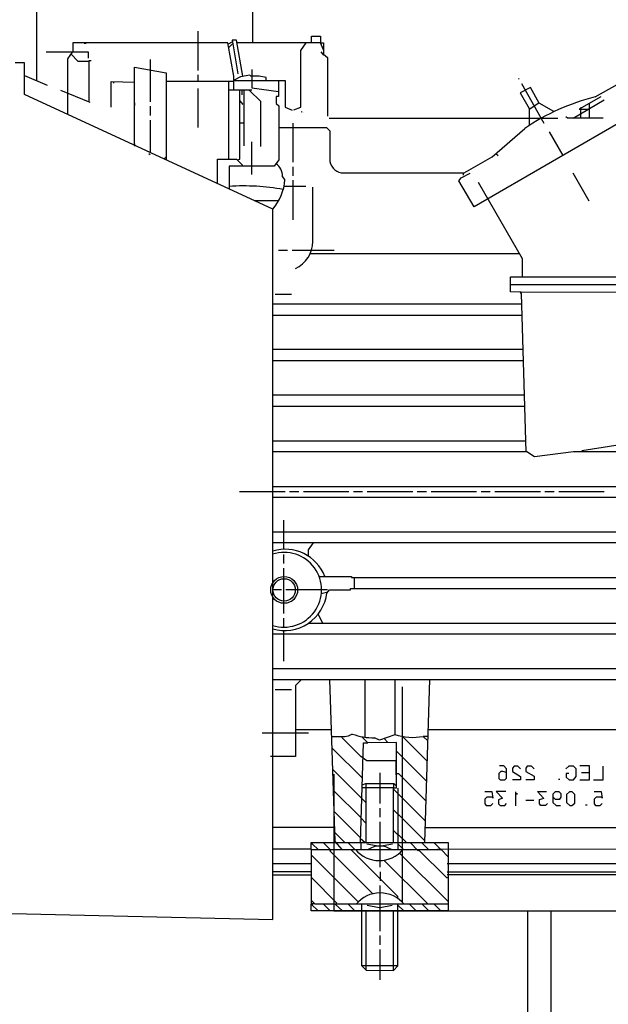
# Model space of a CAD drawing. Units: millimetres. Extents: x 8652 to 11608, y 8449 to 11654.
# Drawn here: x 9420 to 9549, y 10311 to 10527 of the extents above; entities that cross this region are included whole.
import ezdxf

# ---------------------------------------------------------------- set-up
doc = ezdxf.new("R2010")
doc.units = ezdxf.units.MM
doc.layers.add('AM_5', color=3, linetype='Continuous', lineweight=25)
doc.layers.add('anbauteile dünn', color=3, linetype='Continuous', lineweight=25)
doc.styles.get("Standard").update_dxf_attribs({"font": 'ARIAL.TTF'})
doc.dimstyles.new('AM_DIN$0', dxfattribs={"dimtxt": 50, "dimasz": 65, "dimexe": 25, "dimexo": 1, "dimgap": 15, "dimtad": 1, "dimdec": 0, "dimdsep": 46, "dimtxsty": 'STANDARD', "dimcen": 0, "dimclrd": 256, "dimclre": 256, "dimclrt": 2, "dimadec": 0, "dimazin": 2, "dimtp": 0.1, "dimtm": 0.1, "dimtfac": 0.71, "dimtdec": 0, "dimtmove": 0, "dimatfit": 3, "dimfxl": 1, "dimlwd": -1, "dimlwe": -1, "dimarcsym": 0})

# ---------------------------------------------------------------- blocks, each defined once
blk = doc.blocks.new('*D734')
at = {"layer": 'AM_5'}
for p, q in [((9761.91, 11041.34), (9000.83, 11041.34)), ((9025.83, 10051.34), (9025.83, 10976.34)), ((9893.51, 9986.34), (9000.83, 9986.34))]:
    blk.add_line(p, q, dxfattribs=at)
for points in [[(9015, 10976.34), (9036.67, 10976.34), (9025.83, 11041.34)], [(9015, 10051.34), (9036.67, 10051.34), (9025.83, 9986.34)]]:
    blk.add_solid(points, dxfattribs=at)
at = {"layer": 'DEFPOINTS', "color": 0}
for p in [(9025.83, 11041.34), (9762.91, 11041.34), (9894.51, 9986.34)]:
    blk.add_point(p, dxfattribs=at)
at = {"layer": 'AM_5', "color": 2, "insert": (8985.3, 10482.3), "char_height": 50, "attachment_point": 5, "rotation": 90}
blk.add_mtext('1055', dxfattribs=at)
blk = doc.blocks.new('*D736')
at = {"layer": 'AM_5'}
for p, q in [((10165.51, 11476.91), (8850.83, 11476.91)), ((8875.83, 11411.91), (8875.83, 10051.34)), ((9893.51, 9986.34), (8850.83, 9986.34))]:
    blk.add_line(p, q, dxfattribs=at)
for points in [[(8865, 11411.91), (8886.67, 11411.91), (8875.83, 11476.91)], [(8865, 10051.34), (8886.67, 10051.34), (8875.83, 9986.34)]]:
    blk.add_solid(points, dxfattribs=at)
at = {"layer": 'DEFPOINTS', "color": 0}
for p in [(10166.51, 11476.91), (8875.83, 9986.34), (9894.51, 9986.34)]:
    blk.add_point(p, dxfattribs=at)
at = {"layer": 'AM_5', "color": 2, "insert": (8835.3, 10666.54), "char_height": 50, "attachment_point": 5, "rotation": 90}
blk.add_mtext('1500', dxfattribs=at)
blk = doc.blocks.new('*D738')
at = {"layer": 'AM_5'}
for p, q in [((10472.17, 11654.27), (8700.83, 11654.27)), ((8725.83, 11589.27), (8725.83, 10051.34)), ((9743.51, 9986.34), (8700.83, 9986.34))]:
    blk.add_line(p, q, dxfattribs=at)
for points in [[(8715, 11589.27), (8736.67, 11589.27), (8725.83, 11654.27)], [(8715, 10051.34), (8736.67, 10051.34), (8725.83, 9986.34)]]:
    blk.add_solid(points, dxfattribs=at)
at = {"layer": 'DEFPOINTS', "color": 0}
for p in [(10473.17, 11654.27), (8725.83, 9986.34), (9744.51, 9986.34)]:
    blk.add_point(p, dxfattribs=at)
at = {"layer": 'AM_5', "color": 2, "insert": (8685.3, 10866.54), "char_height": 50, "attachment_point": 5, "rotation": 90}
blk.add_mtext('1680', dxfattribs=at)

msp = doc.modelspace()

# ---------------------------------------------------------------- linework, layer by layer
at = {"layer": 'anbauteile dünn'}
for p, q in [((9470.7, 10521.84), (9470.7, 10535.3)), ((9423.2, 10529.96), (9423.2, 10513.54)), ((9458.64, 10515.81), (9458.64, 10524.38)), ((9483.53, 10521.84), (9483.53, 10523.3)), ((9483.53, 10523.3), (9485.5, 10523.3)), ((9485.5, 10523.3), (9485.5, 10521.84)), ((9465.21, 10521.84), (9431.2, 10521.84)), ((9431.2, 10521.84), (9431.2, 10519.81)), ((9434.13, 10521.71), (9433.68, 10521.71)), ((9466.51, 10514.56), (9465.21, 10521.84)), ((9466.19, 10522.09), (9465.27, 10521.53)), ((9465.4, 10520.8), (9466.25, 10521.71)), ((9467.07, 10522.41), (9466.13, 10522.41)), ((9466.13, 10522.41), (9466.19, 10522.09)), ((9466.19, 10522.09), (9467.4, 10515.05)), ((9468.5, 10514.5), (9467.07, 10522.41)), ((9485.51, 10521.84), (9467.17, 10521.84)), ((9481.18, 10520.17), (9482.36, 10521.84)), ((9485.5, 10521.84), (9486.2, 10521.84)), ((9485.51, 10521.84), (9485.51, 10521.84)), ((9486.2, 10520.32), (9485.51, 10521.84)), ((9486.2, 10521.84), (9486.2, 10519.39)), ((9431.06, 10519.81), (9425.36, 10519.81)), ((9431.06, 10519.81), (9430, 10518.34)), ((9432.36, 10517.78), (9430.77, 10519.41)), ((9434.63, 10519.81), (9431.06, 10519.81)), ((9434.63, 10518.45), (9434.63, 10519.81)), ((9481.18, 10507.76), (9481.18, 10520.17)), ((9485.57, 10519.91), (9486.2, 10519.16)), ((9486.2, 10519.39), (9487.02, 10518.6)), ((9487.02, 10518.6), (9487.02, 10505.75)), ((9420.54, 10517.46), (9418.51, 10517.46)), ((9420.54, 10510.51), (9420.54, 10517.46)), ((9430, 10518.34), (9430, 10506.15)), ((9434.76, 10517.78), (9432.36, 10517.78)), ((9434.76, 10508.94), (9434.76, 10517.97)), ((9434.76, 10517.97), (9435.21, 10517.97)), ((9444.67, 10513.21), (9444.67, 10516.52)), ((9444.67, 10516.52), (9451.65, 10515.26)), ((9448.16, 10518.16), (9448.16, 10511.3)), ((9420.54, 10514.65), (9425.54, 10512.57)), ((9451.65, 10515.26), (9451.65, 10496.15)), ((9458.64, 10513.33), (9458.64, 10514.79)), ((9467.94, 10514.39), (9466.4, 10513.59)), ((9466.51, 10511.49), (9466.51, 10514.56)), ((9470.02, 10514.77), (9467.94, 10514.39)), ((9470.26, 10514.54), (9470.02, 10514.77)), ((9472.05, 10514.54), (9470.26, 10514.54)), ((9470.45, 10516), (9470.45, 10511.99)), ((9473.56, 10514.21), (9472.05, 10514.54)), ((9473.56, 10513.59), (9473.56, 10514.21)), ((9439.59, 10507.75), (9439.59, 10513.33)), ((9439.59, 10513.33), (9444.67, 10513.21)), ((9440.16, 10513.01), (9440.16, 10513.33)), ((9444.67, 10499.38), (9444.67, 10514.16)), ((9444.67, 10513.21), (9444.67, 10513.21)), ((9466.51, 10513.33), (9451.65, 10513.33)), ((9465.43, 10496.31), (9465.43, 10513.33)), ((9466.4, 10513.59), (9477.75, 10513.59)), ((9476.29, 10513.59), (9476.29, 10510.09)), ((9477.75, 10513.59), (9477.74, 10507.75)), ((9528.93, 10514.03), (9529.12, 10513.84)), ((9531.56, 10512.04), (9529.29, 10510.85)), ((9529.57, 10512.95), (9534.52, 10504.25)), ((9533.49, 10508.61), (9531.56, 10512.04)), ((9545.79, 10509.99), (9552.4, 10513.74)), ((9475.02, 10485.37), (9420.54, 10510.51)), ((9428.47, 10511.43), (9434.89, 10508.8)), ((9448.16, 10511.3), (9448.16, 10508.89)), ((9458.64, 10503.24), (9458.64, 10511.81)), ((9469.88, 10511.49), (9465.43, 10511.49)), ((9467.78, 10496.33), (9467.78, 10511.49)), ((9468.29, 10510.41), (9468.29, 10511.49)), ((9468.67, 10511.49), (9468.67, 10499.24)), ((9472.42, 10508.95), (9469.88, 10511.49)), ((9470.45, 10511.43), (9469.94, 10511.43)), ((9470.45, 10511.99), (9476.29, 10511.18)), ((9476.29, 10510.09), (9475.78, 10510.09)), ((9475.78, 10510.09), (9475.78, 10508.5)), ((9529.29, 10510.85), (9531.28, 10507.42)), ((9547.03, 10510.03), (9542.29, 10507.3)), ((9546.87, 10510.6), (9546.87, 10510.6)), ((9547.18, 10510.78), (9547.18, 10510.78)), ((9547.85, 10511.16), (9547.85, 10511.16)), ((9548.1, 10511.3), (9548.1, 10511.3)), ((9548.27, 10511.39), (9548.27, 10511.39)), ((9548.55, 10511.55), (9548.55, 10511.55)), ((9444.73, 10508.7), (9444.73, 10508.13)), ((9448.16, 10507.93), (9448.16, 10505.9)), ((9467.78, 10509.1), (9468.48, 10508.28)), ((9472.42, 10499.11), (9472.42, 10508.95)), ((9475.78, 10508.5), (9476.35, 10507.99)), ((9476.35, 10507.99), (9476.35, 10496.16)), ((9477.74, 10507.75), (9479.27, 10507.04)), ((9479.69, 10507.14), (9481.18, 10507.76)), ((9558.15, 10508.4), (9519.19, 10485.87)), ((9531.28, 10507.32), (9533.43, 10508.71)), ((9536.7, 10506.76), (9533.49, 10508.61)), ((9540.94, 10505.33), (9547.73, 10509.33)), ((9544.49, 10507.42), (9544.49, 10508.57)), ((9481.43, 10506.73), (9481.31, 10506.79)), ((9481.31, 10506.79), (9481.37, 10506.66)), ((9481.37, 10506.66), (9481.43, 10506.73)), ((9481.69, 10506.6), (9481.69, 10506.6)), ((9531.28, 10507.42), (9531.28, 10503.68)), ((9539.66, 10505.33), (9539.35, 10505.64)), ((9542.29, 10507.3), (9544.28, 10507.3)), ((9542.74, 10507.55), (9542.52, 10507.55)), ((9542.52, 10507.47), (9542.52, 10506.26)), ((9542.52, 10506.26), (9542.52, 10505.33)), ((9544.49, 10505.33), (9544.49, 10507.42)), ((9444.73, 10503.62), (9444.73, 10504.19)), ((9448.16, 10504.89), (9448.16, 10502.32)), ((9468.67, 10504.25), (9467.78, 10504.25)), ((9479.53, 10495.68), (9479.53, 10504.25)), ((9487.43, 10505.33), (9534.01, 10505.33)), ((9534.01, 10505.33), (9537.57, 10505.33)), ((9547.54, 10505.33), (9539.66, 10505.33)), ((9448.16, 10502.32), (9448.16, 10497.83)), ((9476.35, 10503.3), (9486.82, 10503.3)), ((9486.82, 10503.3), (9487.53, 10502.54)), ((9487.53, 10502.54), (9487.53, 10496.31)), ((9523.15, 10496.8), (9530.31, 10503.06)), ((9535.68, 10502.33), (9538.69, 10497.15)), ((9444.73, 10499.68), (9444.73, 10499.17)), ((9470.45, 10497.46), (9470.45, 10500.12)), ((9447.87, 10497.54), (9448.16, 10497.35)), ((9470.45, 10492.95), (9470.45, 10497.46)), ((9524.51, 10497.06), (9523.97, 10497.51)), ((9451.19, 10496.36), (9451.65, 10496.82)), ((9462.89, 10490.97), (9462.89, 10496.31)), ((9462.89, 10496.31), (9467.09, 10496.31)), ((9475.34, 10494.79), (9465.49, 10494.79)), ((9465.49, 10494.79), (9465.49, 10489.76)), ((9467.09, 10496.31), (9468.35, 10495.09)), ((9467.2, 10496.2), (9467.78, 10496.33)), ((9468.35, 10495.09), (9468.35, 10494.79)), ((9476.35, 10496.16), (9475.34, 10494.79)), ((9517, 10493.33), (9523.15, 10496.8)), ((9479.53, 10492.63), (9479.53, 10494.66)), ((9490.07, 10493.33), (9517, 10493.33)), ((9516.36, 10492.21), (9518.34, 10493.27)), ((9516.87, 10492.82), (9516.87, 10493.33)), ((9540.84, 10493.33), (9544.36, 10487.17)), ((9477.7, 10491.83), (9477.16, 10492.52)), ((9479.53, 10483.04), (9479.53, 10491.68)), ((9515.88, 10491.57), (9516.36, 10492.21)), ((9519.19, 10485.87), (9515.88, 10491.57)), ((9520.11, 10491.3), (9529.76, 10474.55)), ((9482.32, 10490.35), (9477.5, 10490.35)), ((9483.85, 10478.22), (9483.85, 10490.14)), ((9470.98, 10487.23), (9476.35, 10487.23)), ((9475.02, 10329.43), (9475.02, 10485.37)), ((9475.02, 10481.33), (9475.02, 10485.33)), ((9476.29, 10476.38), (9478.26, 10476.38)), ((9479.27, 10476.38), (9488.54, 10476.38)), ((9529.18, 10475.55), (9483.08, 10475.55)), ((9529.76, 10474.55), (9529.76, 10470.53)), ((9527.22, 10467.17), (9527.22, 10470.53)), ((9527.22, 10470.53), (9656.89, 10470.53)), ((9475.53, 10466.72), (9479.15, 10466.72)), ((9527.03, 10468.82), (9655.1, 10468.82)), ((9529.5, 10467.1), (9527.22, 10467.17)), ((9529.63, 10466.79), (9529.42, 10467.11)), ((9653.34, 10467.05), (9529.5, 10467.1)), ((9530.65, 10432.12), (9529.63, 10466.79)), ((9529.7, 10464.5), (9475.02, 10464.5)), ((9475.02, 10462.09), (9529.77, 10462.09)), ((9529.99, 10454.53), (9475.02, 10454.53)), ((9475.02, 10452.12), (9530.06, 10452.12)), ((9530.28, 10444.5), (9475.02, 10444.5)), ((9475.02, 10442.09), (9530.36, 10442.09)), ((9542.84, 10432.37), (9574.47, 10437.37)), ((9475.02, 10434.53), (9530.58, 10434.53)), ((9530.76, 10432.12), (9475.02, 10432.12)), ((9532.49, 10431.02), (9530.76, 10432.12)), ((9540.98, 10432.12), (9532.49, 10431.02)), ((9633.29, 10432.12), (9540.98, 10432.12)), ((9475.02, 10424.5), (9599.03, 10424.5)), ((9477.75, 10423.35), (9467.72, 10423.35)), ((9598.91, 10422.08), (9475.02, 10422.08)), ((9480.73, 10423.35), (9478.7, 10423.35)), ((9491.72, 10423.35), (9481.75, 10423.35)), ((9494.7, 10423.35), (9492.74, 10423.35)), ((9505.75, 10423.35), (9495.72, 10423.35)), ((9508.74, 10423.35), (9506.71, 10423.35)), ((9519.72, 10423.35), (9509.75, 10423.35)), ((9522.71, 10423.35), (9520.74, 10423.35)), ((9533.76, 10423.35), (9523.72, 10423.35)), ((9536.74, 10423.35), (9534.71, 10423.35)), ((9547.73, 10423.35), (9537.76, 10423.35)), ((9477.5, 10410.72), (9477.5, 10417.07)), ((9475.02, 10414.53), (9611.67, 10414.53)), ((9631.71, 10412.11), (9475.02, 10412.11)), ((9483.88, 10412.11), (9482.83, 10410.6)), ((9482.83, 10410.6), (9482.83, 10409.19)), ((9477.5, 10407.61), (9477.5, 10409.57)), ((9477.5, 10396.62), (9477.5, 10406.59)), ((9485.18, 10404.75), (9492.29, 10404.75)), ((9492.29, 10404.75), (9492.29, 10404.49)), ((9492.29, 10404.49), (9632.8, 10404.49)), ((9492.99, 10402.08), (9492.99, 10404.49)), ((9492.1, 10401.83), (9492.1, 10402.08)), ((9492.1, 10402.08), (9633.35, 10402.08)), ((9476.92, 10401.83), (9475.08, 10401.83)), ((9487.08, 10401.83), (9477.94, 10401.83)), ((9485.69, 10400.97), (9487.11, 10401.36)), ((9486.9, 10401.11), (9487.5, 10401.83)), ((9487.5, 10401.83), (9492.1, 10401.83)), ((9477.5, 10393.64), (9477.5, 10395.6)), ((9486, 10394.53), (9485, 10396.48)), ((9482.89, 10394.53), (9635.7, 10394.53)), ((9636.66, 10392.11), (9475.02, 10392.11)), ((9477.5, 10386.14), (9477.5, 10392.87)), ((9635.5, 10384.49), (9475.02, 10384.49)), ((9475.02, 10382.14), (9635.55, 10382.14)), ((9481.31, 10382.14), (9480.04, 10380.81)), ((9480.04, 10380.81), (9480.04, 10365.25)), ((9488.74, 10346.56), (9487.59, 10382.14)), ((9495.28, 10369.44), (9495.28, 10382.14)), ((9501.82, 10382.14), (9501.82, 10369.98)), ((9503.51, 10333.32), (9503.51, 10380.52)), ((9509.44, 10382.14), (9508.35, 10346.33)), ((9475.53, 10379.92), (9479.15, 10379.92)), ((9482.89, 10370.33), (9472.72, 10370.33)), ((9487.95, 10371.09), (9480.04, 10371.09)), ((9490.87, 10369.57), (9488, 10369.57)), ((9494.39, 10365.25), (9490.21, 10369.43)), ((9491.59, 10369.72), (9490.87, 10369.57)), ((9492.49, 10370.15), (9491.59, 10369.72)), ((9495.91, 10368.24), (9494.58, 10369.57)), ((9501.82, 10369.98), (9498.44, 10368.81)), ((9503.47, 10369.63), (9508.89, 10364.21)), ((9508.03, 10369.64), (9509.03, 10368.64)), ((9509.06, 10369.63), (9508.04, 10369.63)), ((9598.68, 10371.09), (9508.99, 10371.09)), ((9494.25, 10346.33), (9494.96, 10368.24)), ((9494.96, 10368.24), (9495.91, 10368.24)), ((9502.2, 10368.3), (9495.91, 10368.24)), ((9498.44, 10368.81), (9497.39, 10369.31)), ((9499.44, 10369.15), (9500.29, 10368.3)), ((9502.2, 10358.33), (9502.2, 10368.3)), ((9480.04, 10365.25), (9474.51, 10365.25)), ((9488.08, 10367.05), (9494.71, 10360.48)), ((9495.66, 10364.3), (9494.39, 10365.25)), ((9502.2, 10366.39), (9508.76, 10359.83)), ((9502.13, 10364.3), (9495.66, 10364.3)), ((9502.13, 10361.19), (9502.13, 10364.3)), ((9525.76, 10363.16), (9524.8, 10363.16)), ((9526.33, 10362.53), (9525.76, 10363.16)), ((9527.98, 10363.09), (9527.6, 10362.71)), ((9528.8, 10363.09), (9527.98, 10363.09)), ((9529.37, 10362.52), (9528.8, 10363.09)), ((9530.85, 10363.09), (9530.58, 10362.7)), ((9531.79, 10363.09), (9530.85, 10363.09)), ((9532.36, 10362.52), (9531.79, 10363.09)), ((9539.97, 10363.09), (9539.34, 10362.52)), ((9541, 10363.09), (9539.97, 10363.09)), ((9541.57, 10362.52), (9541, 10363.09)), ((9544.55, 10363.16), (9542.39, 10363.16)), ((9544.55, 10360.11), (9544.55, 10363.16)), ((9547.54, 10360.11), (9547.54, 10363.09)), ((9488.23, 10362.39), (9494.57, 10356.05)), ((9488.46, 10361.34), (9488.46, 10331.34)), ((9498.51, 10361.63), (9498.51, 10354.9)), ((9502.71, 10361.44), (9502.2, 10361.44)), ((9508.63, 10355.52), (9502.71, 10361.44)), ((9525.06, 10361.95), (9524.61, 10361.51)), ((9524.61, 10361.51), (9524.61, 10360.43)), ((9525.5, 10361.95), (9525.06, 10361.95)), ((9526.33, 10361.71), (9525.5, 10361.95)), ((9526.33, 10360.49), (9526.33, 10362.53)), ((9527.6, 10362.71), (9527.6, 10361.92)), ((9527.6, 10361.92), (9529.37, 10360.87)), ((9529.37, 10360.87), (9529.37, 10360.11)), ((9530.58, 10362.7), (9530.58, 10361.92)), ((9530.58, 10361.92), (9532.36, 10360.9)), ((9532.36, 10360.9), (9532.36, 10360.11)), ((9539.98, 10361.51), (9539.41, 10361.51)), ((9539.41, 10361.51), (9539.41, 10360.69)), ((9541, 10360.11), (9541.57, 10360.81)), ((9541.57, 10360.81), (9541.57, 10362.52)), ((9542.77, 10361.7), (9544.55, 10361.7)), ((9494.67, 10359.03), (9495.47, 10359.28)), ((9495.47, 10359.28), (9495.47, 10346.33)), ((9495.47, 10359.28), (9501.63, 10359.28)), ((9501.56, 10359.28), (9501.56, 10358.33)), ((9501.63, 10359.28), (9502.2, 10358.71)), ((9524.61, 10360.43), (9524.93, 10360.11)), ((9524.93, 10360.11), (9525.95, 10360.11)), ((9525.95, 10360.11), (9526.33, 10360.49)), ((9529.37, 10360.11), (9527.6, 10360.11)), ((9532.36, 10360.11), (9530.58, 10360.11)), ((9537.69, 10360.24), (9538.01, 10360.24)), ((9539.41, 10360.69), (9540.04, 10360.11)), ((9540.04, 10360.11), (9541, 10360.11)), ((9542.39, 10360.11), (9544.55, 10360.11)), ((9545.38, 10360.11), (9547.54, 10360.11)), ((9494.43, 10351.75), (9488.38, 10357.8)), ((9501.56, 10358.33), (9494.64, 10358.33)), ((9501.56, 10358.33), (9501.63, 10358.33)), ((9501.56, 10346.33), (9501.56, 10358.33)), ((9501.56, 10358.33), (9502.2, 10358.33)), ((9502.51, 10357.12), (9501.56, 10358.08)), ((9502.39, 10358.33), (9502.51, 10358.2)), ((9502.51, 10358.2), (9502.51, 10346.33)), ((9508.5, 10351.14), (9502.51, 10357.12)), ((9521.56, 10357.57), (9523.09, 10357.57)), ((9523.09, 10357.57), (9523.28, 10356.11)), ((9526.14, 10357.57), (9524.06, 10357.57)), ((9524.06, 10357.57), (9525.44, 10356.11)), ((9528.36, 10354.39), (9528.36, 10357.5)), ((9528.61, 10357.19), (9528.61, 10356.93)), ((9534.45, 10356.06), (9533.1, 10357.57)), ((9533.1, 10357.57), (9535.09, 10357.57)), ((9536.99, 10357.5), (9536.49, 10357)), ((9536.49, 10357), (9536.49, 10355.16)), ((9537.88, 10357.5), (9536.99, 10357.5)), ((9538.33, 10357.06), (9537.88, 10357.5)), ((9538.33, 10356.28), (9538.33, 10357.06)), ((9540.16, 10357.5), (9539.47, 10356.87)), ((9539.47, 10356.87), (9539.47, 10355.16)), ((9540.74, 10357.5), (9540.16, 10357.5)), ((9541.31, 10356.88), (9540.74, 10357.5)), ((9541.31, 10354.98), (9541.31, 10356.88)), ((9545.57, 10357.57), (9547.09, 10357.57)), ((9547.09, 10357.57), (9547.28, 10356.11)), ((9494.57, 10356.05), (9495.47, 10355.16)), ((9522.01, 10356.3), (9521.56, 10355.85)), ((9521.56, 10355.85), (9521.56, 10354.87)), ((9521.56, 10354.87), (9521.86, 10354.46)), ((9521.86, 10354.46), (9522.88, 10354.46)), ((9523.28, 10356.3), (9522.01, 10356.3)), ((9522.88, 10354.46), (9523.28, 10354.9)), ((9523.28, 10356.11), (9523.28, 10356.3)), ((9525.44, 10356.11), (9524.55, 10355.73)), ((9524.55, 10355.73), (9524.55, 10354.84)), ((9524.55, 10354.84), (9524.93, 10354.46)), ((9524.93, 10354.46), (9525.98, 10354.46)), ((9525.98, 10354.46), (9526.33, 10354.9)), ((9530.58, 10355.66), (9532.3, 10355.66)), ((9533.57, 10355.77), (9534.58, 10356.11)), ((9533.57, 10354.87), (9533.57, 10355.77)), ((9533.86, 10354.46), (9533.57, 10354.87)), ((9534.89, 10354.46), (9533.86, 10354.46)), ((9535.28, 10354.9), (9534.89, 10354.46)), ((9536.49, 10356.36), (9536.99, 10355.85)), ((9536.49, 10355.16), (9537.19, 10354.46)), ((9536.99, 10355.85), (9537.99, 10355.85)), ((9537.19, 10354.46), (9538.14, 10354.46)), ((9537.99, 10355.85), (9538.33, 10356.28)), ((9539.47, 10355.16), (9540.17, 10354.46)), ((9540.17, 10354.46), (9540.63, 10354.46)), ((9540.63, 10354.46), (9541.31, 10354.98)), ((9543.98, 10354.58), (9543.66, 10354.58)), ((9546.01, 10356.3), (9545.57, 10355.85)), ((9545.57, 10355.85), (9545.57, 10354.87)), ((9545.57, 10354.87), (9545.86, 10354.46)), ((9545.86, 10354.46), (9546.89, 10354.46)), ((9547.28, 10356.3), (9546.01, 10356.3)), ((9546.89, 10354.46), (9547.28, 10354.9)), ((9547.28, 10356.11), (9547.28, 10356.3)), ((9494.29, 10347.38), (9488.53, 10353.14)), ((9498.51, 10353.89), (9498.51, 10351.92)), ((9502.51, 10352.55), (9501.56, 10353.5)), ((9508.37, 10346.76), (9502.51, 10352.62)), ((9495.47, 10350.58), (9494.43, 10351.68)), ((9498.51, 10350.9), (9498.51, 10340.93)), ((9488.64, 10349.63), (9475.02, 10349.63)), ((9490.84, 10346.33), (9488.68, 10348.54)), ((9501.56, 10349), (9502.51, 10348.04)), ((9502.51, 10348.17), (9504.36, 10346.33)), ((9615.82, 10349.57), (9508.42, 10349.57)), ((9483.46, 10345), (9483.46, 10346.33)), ((9483.46, 10346.33), (9494.25, 10346.33)), ((9483.78, 10346.01), (9483.46, 10346.01)), ((9484.99, 10344.81), (9483.78, 10346.01)), ((9487.75, 10344.7), (9486.07, 10346.33)), ((9490.23, 10344.81), (9488.74, 10346.56)), ((9493.05, 10344.81), (9491.53, 10346.33)), ((9495.23, 10346.33), (9494.28, 10347.16)), ((9494.39, 10346.39), (9494.51, 10346.39)), ((9494.45, 10346.33), (9502.51, 10346.39)), ((9494.45, 10344.81), (9494.45, 10346.33)), ((9495.66, 10346.08), (9498.51, 10345.57)), ((9498.45, 10345.57), (9501.31, 10346.08)), ((9502.64, 10346.39), (9502.51, 10346.39)), ((9502.51, 10346.39), (9502.51, 10344.81)), ((9502.51, 10346.33), (9513.5, 10346.33)), ((9502.51, 10346.08), (9503.66, 10344.93)), ((9505.18, 10346.33), (9506.9, 10344.55)), ((9509.18, 10344.81), (9507.66, 10346.33)), ((9511.91, 10344.81), (9510.39, 10346.33)), ((9513.5, 10346.33), (9513.5, 10331.34)), ((9475.02, 10345), (9483.46, 10345)), ((9483.4, 10344.93), (9483.53, 10344.93)), ((9483.53, 10332.87), (9483.53, 10344.81)), ((9483.53, 10344.81), (9511.96, 10344.81)), ((9483.53, 10343.6), (9493.79, 10333.34)), ((9487.53, 10344.55), (9487.75, 10344.7)), ((9496.98, 10335.1), (9487.53, 10344.55)), ((9502.45, 10334.52), (9492.16, 10344.81)), ((9502.83, 10344.04), (9513.5, 10333.38)), ((9506.9, 10344.55), (9507.02, 10344.74)), ((9507.02, 10344.74), (9513.12, 10338.65)), ((9616.01, 10345), (9511.15, 10344.81)), ((9511.96, 10344.81), (9513.5, 10343.22)), ((9475.02, 10341.76), (9483.53, 10341.76)), ((9509.12, 10332.8), (9499.43, 10342.49)), ((9513.31, 10341.76), (9615.94, 10341.76)), ((9483.53, 10339.92), (9475.02, 10339.92)), ((9475.02, 10339.28), (9483.53, 10339.28)), ((9498.58, 10339.92), (9498.58, 10337.95)), ((9513.31, 10339.92), (9615.46, 10339.92)), ((9615.45, 10339.28), (9513.31, 10339.28)), ((9483.53, 10338.65), (9489.12, 10333.06)), ((9513.12, 10338.65), (9513.5, 10338.65)), ((9498.51, 10336.93), (9498.51, 10326.9)), ((9483.46, 10331.34), (9483.46, 10332.81)), ((9483.46, 10332.81), (9484.98, 10331.34)), ((9484.35, 10332.8), (9483.53, 10333.63)), ((9484.29, 10332.87), (9483.53, 10332.87)), ((9483.72, 10332.56), (9483.72, 10332.87)), ((9513.5, 10332.8), (9484.35, 10332.8)), ((9486.2, 10332.8), (9487.66, 10331.34)), ((9489.12, 10333.06), (9488.83, 10332.78)), ((9488.83, 10332.78), (9490.31, 10331.34)), ((9491.59, 10332.8), (9493.05, 10331.34)), ((9494.51, 10332.8), (9494.51, 10319.34)), ((9502.45, 10334.07), (9502.45, 10334.52)), ((9502.51, 10319.28), (9502.51, 10332.8)), ((9505.05, 10332.8), (9506.52, 10331.34)), ((9509.25, 10331.34), (9507.79, 10332.8)), ((9510.45, 10332.8), (9511.91, 10331.34)), ((9400.85, 10331.15), (9475.02, 10329.43)), ((9513.5, 10331.34), (9483.46, 10331.34)), ((9488.46, 10331.34), (9713.46, 10331.34)), ((9495.47, 10331.34), (9495.47, 10318.39)), ((9498.39, 10332.04), (9495.72, 10332.55)), ((9500.99, 10331.34), (9495.97, 10331.34)), ((9501.24, 10332.55), (9498.58, 10332.04)), ((9501.5, 10318.26), (9501.5, 10331.34)), ((9502.51, 10332.61), (9503.78, 10331.34)), ((9498.51, 10325.95), (9498.51, 10323.91)), ((9498.51, 10322.9), (9498.51, 10316.23)), ((9494.51, 10319.34), (9502.58, 10319.34)), ((9494.51, 10319.34), (9495.53, 10318.33)), ((9495.53, 10318.33), (9501.5, 10318.26)), ((9501.5, 10318.26), (9502.51, 10319.28))]:
    msp.add_line(p, q, dxfattribs=at)
msp.add_lwpolyline([(9536.01, 10331.34), (9536.01, 10217.66), (9531.01, 10217.66), (9531.01, 10331.34)], dxfattribs=at)
for centre, radius in [((9477.54, 10401.8), 2.95), ((9477.53, 10401.79), 2.45)]:
    msp.add_circle(centre, radius, dxfattribs=at)
for centre, radius, start, end in [((9557.41, 10463.28), 48.13, 103.9647, 124.2648), ((9473.85, 10492.63), 3.31, 358.16, 55.062), ((9490.6, 10496.36), 3.07, 180.7592, 260.0406), ((9468.56, 10441.15), 49.3, 79.7377, 93.5629), ((9466.97, 10492.45), 10.74, 318.5217, 356.7117), ((9477.07, 10478.41), 6.78, 295.9482, 358.3947), ((9477.76, 10401.39), 9.32, 21.1256, 107.1085), ((9477.53, 10401.82), 8.2, 252.1372, 107.8628), ((9477.6, 10402.25), 9.37, 254.0038, 352.9882), ((9497.36, 10383.9), 14.58, 250.496, 270.1102), ((9505.79, 10381.97), 12.54, 251.5071, 280.3217), ((9498.39, 10349.18), 6.8, 220.0568, 319.9432), ((9498.51, 10340.96), 4.61, 56.529, 123.471), ((9498.58, 10328.48), 6.81, 39.333, 140.667)]:
    msp.add_arc(centre, radius, start, end, dxfattribs=at)

# ---------------------------------------------------------------- dimensions: what is measured, and where the dimension line sits
at = {"layer": 'AM_5'}
for base, p1, p2, text, picture, middle in [((8725.83, 9986.34), (10473.17, 11654.27), (9744.51, 9986.34), '1680', '*D738', (8725.83, 10866.54)), ((8875.83, 9986.34), (10166.51, 11476.91), (9894.51, 9986.34), '1500', '*D736', (8875.83, 10666.54)), ((9025.83, 11041.34), (9894.51, 9986.34), (9762.91, 11041.34), '1055', '*D734', (9025.83, 10482.3))]:
    dim = msp.add_linear_dim(base=base, p1=p1, p2=p2, angle=90, text=text, dimstyle='AM_DIN$0', dxfattribs=at)
    dim.commit()
    dim.dimension.update_dxf_attribs({"geometry": picture, "text_midpoint": middle, "dimtype": 160})

doc.saveas('drawing.dxf')
